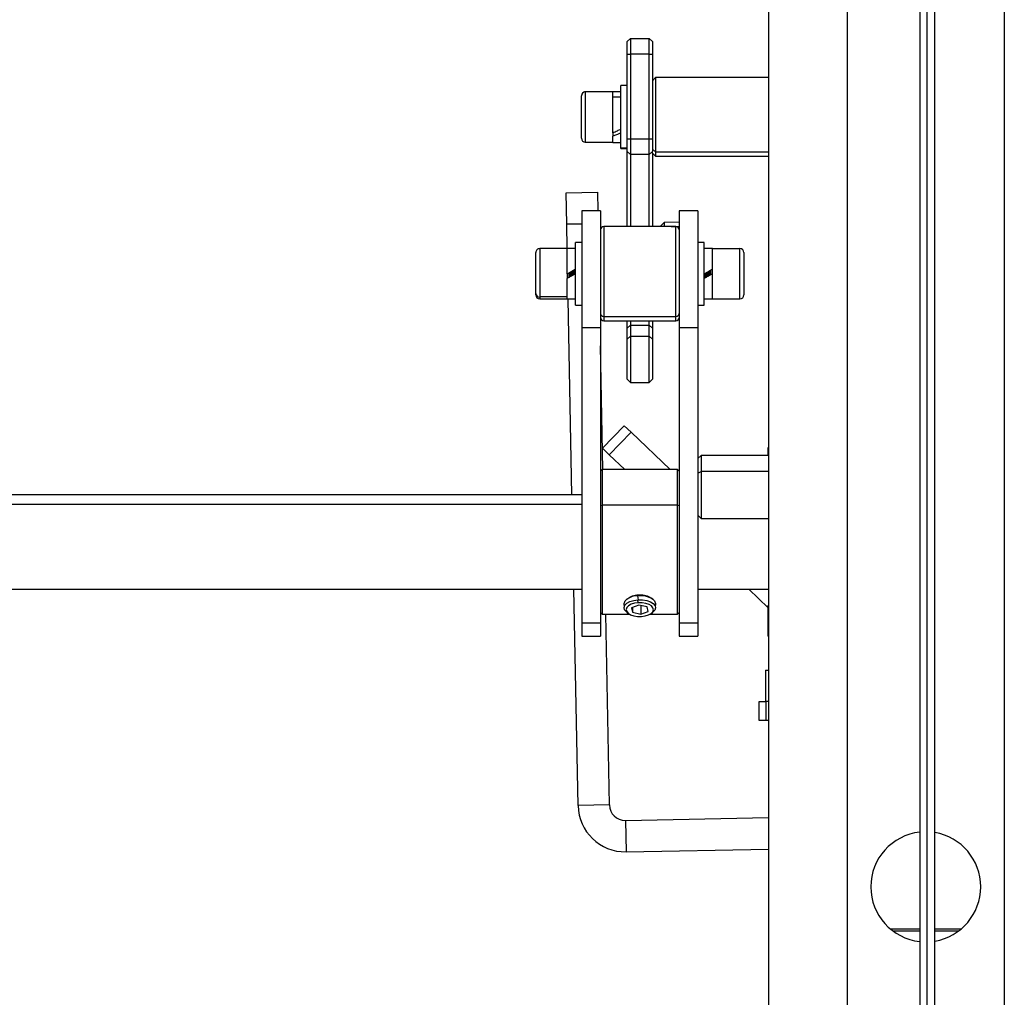
# Model space of a CAD drawing. Units: millimetres. Extents: x 3983 to 6248, y 2522 to 4297.
# Drawn here: x 5432 to 5746, y 3380 to 3691 of the extents above; entities that cross this region are included whole.
import ezdxf
from ezdxf.enums import TextEntityAlignment as Align

# ---------------------------------------------------------------- set-up
doc = ezdxf.new("R2010")
doc.units = ezdxf.units.MM
doc.layers.add('PF - Plate Loaded Kit', color=7, linetype='Continuous')
doc.styles.add('Annotative', font='arial.ttf')

# ---------------------------------------------------------------- blocks, each defined once
blk = doc.blocks.new('A$Cd6a7b26f')
at = {"color": 7, "linetype": 'Continuous', "lineweight": 25}
for p, q in [((38.85, 176.235), (116.8, 176.235)), ((89.6, 174.848), (89.6, 174.025)), ((89.65, 174.025), (89.65, 174.785)), ((117.307, 174.025), (38.05, 174.025)), ((117.6, 173.785), (38.05, 173.785)), ((38.05, 173.545), (117.6, 173.545)), ((89.6, 173.545), (89.6, 172.621)), ((89.65, 172.685), (89.65, 173.545)), ((38.836, 171.235), (116.782, 171.235)), ((26.49, 168.735), (122.35, 168.735)), ((62.5, 168.735), (62.5, 165.135)), ((64.866, 165.135), (64.866, 168.735)), ((65, 165.135), (65, 168.735)), ((74.264, 168.735), (74.264, 168.733)), ((74.264, 168.733), (74.524, 168.733)), ((74.524, 168.723), (74.274, 168.723)), ((74.524, 168.735), (74.524, 166.585)), ((75.036, 168.735), (75.036, 166.585)), ((76.524, 166.585), (76.524, 168.735)), ((78.775, 166.485), (78.775, 168.735)), ((78.775, 168.104), (79.37, 168.723)), ((79.286, 168.735), (79.286, 168.733)), ((79.286, 168.733), (79.964, 168.733)), ((79.961, 168.723), (79.296, 168.723)), ((80.276, 168.723), (79.961, 168.723)), ((79.964, 168.735), (79.964, 168.733)), ((79.964, 168.733), (80.286, 168.733)), ((80.286, 168.733), (80.286, 168.735)), ((81.357, 168.635), (81.357, 168.735)), ((81.357, 168.635), (82.357, 168.635)), ((82.357, 168.735), (82.357, 168.645)), ((82.357, 168.645), (82.957, 168.645)), ((82.357, 168.435), (82.357, 168.645)), ((82.957, 168.735), (82.957, 168.645)), ((82.957, 168.645), (82.957, 168.435)), ((86.135, 164.177), (86.047, 168.735)), ((87.135, 164.196), (87.047, 168.735)), ((82.957, 168.435), (82.357, 168.435)), ((67.941, 166.945), (67.941, 167.82)), ((69.541, 167.82), (67.941, 167.82)), ((68.066, 167.945), (69.416, 167.945)), ((69.541, 166.945), (69.541, 167.82)), ((67.936, 166.945), (67.936, 166.685)), ((68.591, 166.945), (67.936, 166.945)), ((68.741, 166.945), (68.591, 166.945)), ((68.623, 166.887), (68.775, 166.887)), ((68.647, 166.846), (68.799, 166.846)), ((68.67, 166.806), (68.823, 166.806)), ((68.679, 166.789), (68.833, 166.789)), ((68.703, 166.749), (68.856, 166.749)), ((69.546, 166.945), (68.741, 166.945)), ((69.546, 166.945), (69.546, 166.685)), ((66.741, 166.485), (66.741, 165.885)), ((66.741, 166.485), (70.463, 166.485)), ((67.741, 166.685), (67.741, 166.485)), ((67.748, 166.685), (67.741, 166.685)), ((67.748, 166.685), (67.748, 166.485)), ((69.741, 166.685), (67.748, 166.685)), ((68.727, 166.708), (68.88, 166.708)), ((68.737, 166.692), (68.889, 166.692)), ((69.741, 166.485), (69.741, 166.685)), ((70.463, 166.485), (70.463, 165.885)), ((70.463, 166.485), (79.858, 166.485)), ((74.524, 166.585), (74.624, 166.485)), ((74.524, 166.585), (75.036, 166.585)), ((75.036, 166.585), (76.524, 166.585)), ((75.085, 166.485), (75.036, 166.585)), ((76.424, 166.485), (76.524, 166.585)), ((79.858, 166.485), (79.858, 165.885)), ((79.858, 166.485), (80.275, 166.485)), ((80.275, 165.885), (80.275, 166.485)), ((66.741, 165.885), (70.463, 165.885)), ((67.098, 165.885), (67.107, 165.409)), ((67.241, 165.628), (67.236, 165.885)), ((67.241, 165.785), (67.241, 163.485)), ((70.098, 165.785), (67.241, 165.785)), ((70.098, 163.485), (70.098, 165.785)), ((70.241, 165.785), (70.098, 165.785)), ((70.241, 163.485), (70.241, 165.785)), ((70.463, 165.885), (79.858, 165.885)), ((75.025, 165.885), (74.975, 165.835)), ((74.975, 165.835), (74.975, 163.435)), ((76.105, 165.835), (74.975, 165.835)), ((76.131, 165.885), (76.105, 165.835)), ((76.105, 165.835), (76.105, 163.435)), ((79.575, 165.835), (76.105, 165.835)), ((79.575, 165.835), (79.525, 165.885)), ((79.575, 164.956), (79.575, 165.835)), ((79.858, 165.885), (80.275, 165.885)), ((73.783, 164.357), (74.975, 165.596)), ((67.107, 165.409), (67.246, 165.412)), ((67.107, 165.409), (67.209, 165.311)), ((67.241, 165.312), (67.209, 165.311)), ((61.25, 164.935), (61.35, 165.035)), ((61.25, 164.335), (61.25, 164.935)), ((61.75, 164.935), (61.25, 164.935)), ((61.35, 165.035), (61.75, 165.035)), ((61.75, 164.935), (61.75, 165.035)), ((61.75, 165.035), (64.45, 165.035)), ((64.45, 164.935), (61.75, 164.935)), ((61.75, 164.935), (61.75, 164.335)), ((62.5, 165.135), (62.6, 165.035)), ((62.5, 165.135), (64.866, 165.135)), ((64.45, 164.935), (64.45, 165.035)), ((64.45, 165.035), (64.85, 165.035)), ((64.45, 164.335), (64.45, 164.935)), ((64.95, 164.935), (64.45, 164.935)), ((64.777, 165.035), (64.866, 165.135)), ((64.95, 164.935), (64.85, 165.035)), ((64.9, 165.035), (64.85, 165.035)), ((64.866, 165.135), (65, 165.135)), ((64.9, 165.035), (65, 165.135)), ((64.9, 165.035), (67.241, 165.035)), ((64.95, 164.935), (64.95, 164.335)), ((67.241, 164.935), (64.95, 164.935)), ((70.241, 165.035), (70.47, 165.035)), ((70.374, 164.935), (70.241, 164.935)), ((70.47, 165.035), (70.374, 164.935)), ((70.374, 164.335), (70.374, 164.935)), ((70.728, 164.935), (70.374, 164.935)), ((70.47, 165.035), (70.825, 165.035)), ((70.825, 165.035), (70.728, 164.935)), ((72.2, 164.935), (70.728, 164.935)), ((70.728, 164.335), (70.728, 164.935)), ((70.825, 165.035), (72.1, 165.035)), ((72.1, 165.035), (72.2, 164.935)), ((72.2, 164.335), (72.2, 164.935)), ((79.341, 164.864), (79.283, 164.601)), ((79.485, 164.897), (79.341, 164.864)), ((79.572, 164.668), (79.485, 164.897)), ((79.558, 164.984), (79.52, 165.038)), ((78.987, 164.591), (78.957, 164.588)), ((79.117, 164.591), (78.988, 164.576)), ((79.209, 164.584), (79.117, 164.576)), ((79.283, 164.601), (79.37, 164.372)), ((79.298, 164.668), (79.572, 164.668)), ((79.514, 164.405), (79.572, 164.668)), ((61.25, 164.335), (61.75, 164.335)), ((61.35, 164.235), (61.25, 164.335)), ((61.75, 164.235), (61.35, 164.235)), ((61.75, 164.335), (64.45, 164.335)), ((61.75, 164.235), (61.75, 164.335)), ((64.45, 164.235), (61.75, 164.235)), ((62.754, 164.235), (62.754, 164.035)), ((64.45, 164.235), (64.45, 164.335)), ((64.45, 164.335), (64.95, 164.335)), ((64.85, 164.235), (64.45, 164.235)), ((64.749, 164.235), (64.749, 164.035)), ((64.754, 164.035), (64.754, 164.235)), ((64.85, 164.235), (64.95, 164.335)), ((67.241, 164.235), (64.85, 164.235)), ((64.95, 164.335), (67.241, 164.335)), ((70.241, 164.335), (70.374, 164.335)), ((70.47, 164.235), (70.241, 164.235)), ((70.374, 164.335), (70.728, 164.335)), ((70.374, 164.335), (70.47, 164.235)), ((70.825, 164.235), (70.47, 164.235)), ((70.728, 164.335), (72.2, 164.335)), ((70.728, 164.335), (70.825, 164.235)), ((72.1, 164.235), (70.825, 164.235)), ((72.2, 164.335), (72.1, 164.235)), ((73.575, 164.141), (73.783, 164.357)), ((73.783, 164.357), (74.504, 163.664)), ((79.357, 164.405), (79.514, 164.405)), ((79.37, 164.372), (79.514, 164.405)), ((79.52, 164.231), (79.558, 164.285)), ((79.575, 163.435), (79.575, 164.313)), ((64.749, 164.035), (62.754, 164.035)), ((62.949, 164.035), (62.949, 163.775)), ((63.125, 164.035), (63.125, 163.775)), ((64.559, 163.775), (64.559, 164.035)), ((64.754, 164.035), (64.749, 164.035)), ((74.296, 163.448), (73.575, 164.141)), ((74.504, 163.664), (74.975, 164.154)), ((86.135, 164.177), (87.135, 164.196)), ((63.125, 163.775), (62.949, 163.775)), ((62.954, 163.775), (62.954, 162.9)), ((62.954, 163.775), (62.954, 162.9)), ((64.257, 163.775), (63.125, 163.775)), ((64.254, 163.775), (64.365, 163.775)), ((64.365, 163.775), (64.362, 163.775)), ((64.559, 163.775), (64.365, 163.775)), ((64.554, 162.9), (64.554, 163.775)), ((74.504, 163.664), (74.296, 163.448)), ((85.645, 163.667), (79.575, 163.55)), ((85.645, 163.667), (85.664, 162.667)), ((66.148, 163.29), (66.741, 163.302)), ((66.168, 162.29), (66.148, 163.29)), ((66.741, 163.385), (66.741, 162.785)), ((66.741, 163.385), (70.463, 163.385)), ((67.241, 163.485), (70.098, 163.485)), ((70.098, 163.485), (70.241, 163.485)), ((70.463, 163.385), (70.463, 162.785)), ((70.463, 163.385), (79.858, 163.385)), ((74.975, 163.461), (71.038, 163.385)), ((74.975, 163.435), (75.025, 163.385)), ((74.975, 163.435), (76.105, 163.435)), ((76.105, 163.435), (79.575, 163.435)), ((76.131, 163.385), (76.105, 163.435)), ((79.525, 163.385), (79.575, 163.435)), ((79.858, 163.385), (79.858, 162.785)), ((79.858, 163.385), (80.275, 163.385)), ((80.275, 162.785), (80.275, 163.385)), ((62.954, 162.9), (64.554, 162.9)), ((62.954, 162.9), (62.954, 162.9)), ((64.429, 162.775), (63.079, 162.775)), ((66.741, 162.785), (70.463, 162.785)), ((67.158, 162.785), (67.167, 162.31)), ((67.741, 162.785), (67.741, 162.585)), ((67.748, 162.785), (67.748, 162.585)), ((69.741, 162.585), (69.741, 162.785)), ((70.463, 162.785), (79.858, 162.785)), ((75.775, 162.785), (75.775, 62.685)), ((76.072, 62.685), (76.072, 162.785)), ((78.775, 62.685), (78.775, 162.785)), ((85.664, 162.667), (78.775, 162.534)), ((79.858, 162.785), (80.275, 162.785)), ((67.748, 162.585), (67.741, 162.585)), ((69.741, 162.585), (67.748, 162.585)), ((67.936, 162.585), (67.936, 162.325)), ((68.746, 162.577), (68.593, 162.577)), ((68.756, 162.561), (68.603, 162.561)), ((68.779, 162.52), (68.626, 162.52)), ((68.803, 162.48), (68.65, 162.48)), ((68.813, 162.464), (68.659, 162.464)), ((68.836, 162.423), (68.683, 162.423)), ((68.86, 162.382), (68.707, 162.382)), ((69.546, 162.585), (69.546, 162.325)), ((75.775, 162.476), (69.546, 162.356)), ((67.167, 162.31), (66.168, 162.29)), ((67.941, 162.325), (67.167, 162.31)), ((68.741, 162.325), (67.936, 162.325)), ((67.941, 162.325), (67.941, 161.45)), ((68.741, 162.325), (68.891, 162.325)), ((69.546, 162.325), (68.891, 162.325)), ((69.48, 162.325), (69.48, 161.45)), ((69.541, 161.45), (69.541, 162.325)), ((67.941, 161.45), (69.48, 161.45)), ((69.48, 161.45), (69.541, 161.45)), ((69.365, 161.325), (68.066, 161.325)), ((69.416, 161.325), (69.365, 161.325))]:
    blk.add_line(p, q, dxfattribs=at)
at = {"color": 7, "linetype": 'Continuous', "lineweight": 25, "flags": 128}
for points in [[(79.961, 168.723), (79.961, 168.723), (79.962, 168.723), (79.963, 168.724), (79.963, 168.726), (79.964, 168.727), (79.964, 168.729), (79.964, 168.731), (79.964, 168.733)], [(79.117, 164.576), (79.119, 164.719), (79.141, 164.854), (79.182, 164.972), (79.238, 165.062), (79.305, 165.118), (79.376, 165.134), (79.448, 165.111), (79.513, 165.048), (79.52, 165.038)], [(79.646, 164.685), (79.63, 164.804), (79.598, 164.91), (79.551, 164.993), (79.495, 165.047), (79.433, 165.067), (79.371, 165.053), (79.313, 165.005), (79.265, 164.927), (79.23, 164.825), (79.21, 164.707), (79.209, 164.584)], [(79.231, 165.134), (79.247, 165.134), (79.305, 165.118)], [(79.52, 164.231), (79.502, 164.207), (79.435, 164.151), (79.363, 164.135), (79.292, 164.159), (79.227, 164.221), (79.173, 164.317), (79.136, 164.439), (79.117, 164.576)], [(79.209, 164.584), (79.225, 164.465), (79.257, 164.36), (79.304, 164.277), (79.36, 164.222), (79.422, 164.202), (79.484, 164.216), (79.542, 164.264), (79.59, 164.343), (79.625, 164.445), (79.645, 164.562), (79.646, 164.685)]]:
    blk.add_lwpolyline(points, dxfattribs=at)
at = {"color": 7, "linetype": 'Continuous', "lineweight": 25}
for centre, radius, start, end in [((88.25, 173.735), 1.75, 9.547, 170.453), ((88.25, 173.735), 1.75, 186.2248, 353.7752), ((74.274, 168.733), 0.01, 180, 270), ((79.296, 168.733), 0.01, 180, 270), ((80.276, 168.733), 0.01, 270, 0), ((68.066, 167.82), 0.125, 90, 180), ((69.416, 167.82), 0.125, 360, 90), ((67.341, 165.785), 0.1, 90, 180), ((70.002, 165.789), 0.0956, 357.2633, 86.9728), ((70.141, 165.785), 0.1, 0, 90), ((79.732, 164.653), 0.747, 148.2584, 185.8609), ((79.623, 164.578), 0.635, 180.1334, 214.3326), ((85.635, 164.167), 0.5, 271.1082, 1.1082), ((85.635, 164.167), 1.5, 271.1082, 1.1082), ((67.341, 163.485), 0.1, 180, 270), ((70.002, 163.48), 0.0956, 273.0272, 2.7367), ((70.141, 163.485), 0.1, 270, 360), ((63.079, 162.9), 0.125, 180, 270), ((63.079, 162.9), 0.125, 179.9906, 269.9906), ((64.429, 162.9), 0.125, 270, 0), ((68.066, 161.45), 0.125, 180, 270), ((69.36, 161.445), 0.121, 272.3605, 2.1804), ((69.416, 161.45), 0.125, 270, 360)]:
    blk.add_arc(centre, radius, start, end, dxfattribs=at)
for points, knots in [([(68.741, 166.685), (68.713, 166.733), (68.663, 166.82), (68.613, 166.907), (68.591, 166.945)], [0, 0, 0, 0, 0.561724, 1, 1, 1, 1]), ([(68.741, 166.945), (68.77, 166.896), (68.82, 166.809), (68.87, 166.723), (68.891, 166.685)], [0, 0, 0, 0, 0.561724, 1, 1, 1, 1]), ([(78.954, 164.635), (78.955, 164.668), (78.958, 164.733), (78.985, 164.859), (79.047, 164.998), (79.133, 165.09), (79.204, 165.128), (79.256, 165.137), (79.294, 165.132), (79.313, 165.119), (79.318, 165.115)], [0, 0, 0, 0, 0.107556, 0.21456, 0.428354, 0.641926, 0.748803, 0.856321, 0.96344, 1, 1, 1, 1]), ([(79.317, 164.153), (79.312, 164.15), (79.294, 164.137), (79.256, 164.132), (79.204, 164.141), (79.133, 164.18), (79.047, 164.272), (78.985, 164.411), (78.958, 164.536), (78.955, 164.602), (78.954, 164.635)], [0, 0, 0, 0, 0.034379, 0.142206, 0.249623, 0.35737, 0.571341, 0.785177, 0.892801, 1, 1, 1, 1]), ([(64.257, 163.775), (64.234, 163.823), (64.194, 163.91), (64.15, 163.997), (64.131, 164.035)], [0, 0, 0, 0, 0.561724, 1, 1, 1, 1]), ([(64.257, 164.035), (64.278, 163.986), (64.317, 163.899), (64.35, 163.813), (64.365, 163.775)], [0, 0, 0, 0, 0.561724, 1, 1, 1, 1]), ([(68.741, 162.325), (68.713, 162.373), (68.663, 162.46), (68.613, 162.547), (68.591, 162.585)], [0, 0, 0, 0, 0.561724, 1, 1, 1, 1]), ([(68.741, 162.585), (68.77, 162.536), (68.82, 162.449), (68.87, 162.363), (68.891, 162.325)], [0, 0, 0, 0, 0.561724, 1, 1, 1, 1])]:
    blk.add_open_spline(points, degree=3, knots=knots, dxfattribs=at)
blk = doc.blocks.new('A$C32bce440')
at = {"layer": 'PF - Plate Loaded Kit', "xscale": 10, "yscale": 10, "zscale": 10, "rotation": 270}
blk.add_blockref('A$Cd6a7b26f', (0.04, 1807.26), dxfattribs=at)
at = {"layer": 'PF - Plate Loaded Kit', "style": 'Annotative'}
blk.add_attdef('873H', text='', height=100, dxfattribs=at).set_placement((1151.35, 83.33), align=Align.MIDDLE_CENTER)

msp = doc.modelspace()

# ---------------------------------------------------------------- block references
at = {"layer": 'PF - Plate Loaded Kit'}
msp.add_blockref('A$C32bce440', (3983.33, 2490.09), dxfattribs=at)

doc.saveas('drawing.dxf')
